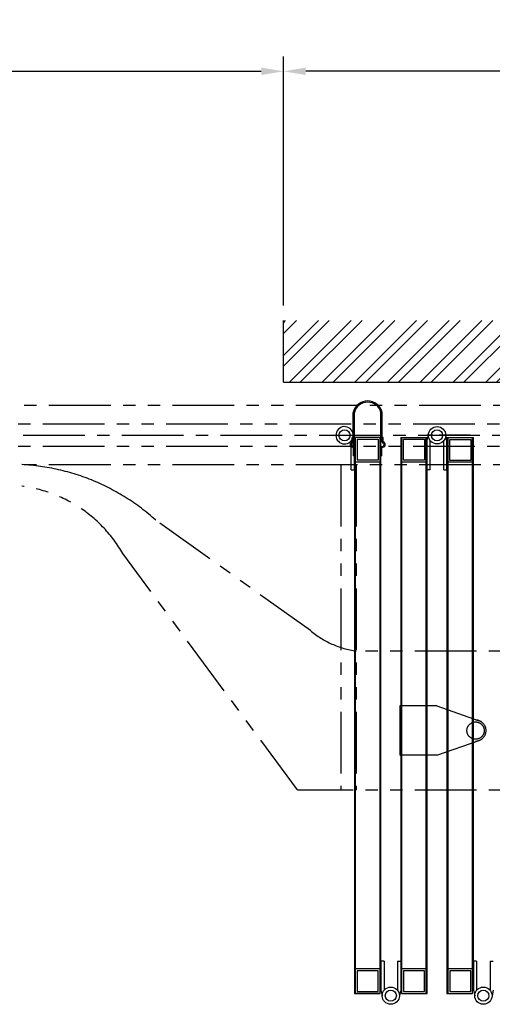
# Model space of a CAD drawing. Extents: x 0 to 12915, y 0 to 9000.
# Drawn here: x 3291 to 4057, y 1977 to 3572 of the extents above; entities that cross this region are included whole.
import ezdxf

# ---------------------------------------------------------------- set-up
doc = ezdxf.new("R2010")
doc.units = 0
doc.header["$LTSCALE"] = 40
doc.header["$MEASUREMENT"] = 0
for name, pattern in [('CENTER', [2, 1.25, -0.25, 0.25, -0.25]), ('DASHED', [0.75, 0.5, -0.25]), ('PHANTOM', [2.5, 1.25, -0.25, 0.25, -0.25, 0.25, -0.25])]:
    doc.linetypes.add(name, pattern=pattern)
for name, color, linetype in [('APPLICATION', 3, 'Continuous'), ('DETAIL', 2, 'Continuous'), ('DIMENSIONS', 7, 'Continuous')]:
    doc.layers.add(name, color=color, linetype=linetype)
doc.styles.add('ROMANS', font='romans.shx')
doc.dimstyles.new('1to12', dxfattribs={"dimscale": 12, "dimtxt": 3, "dimasz": 3, "dimexe": 2, "dimexo": 2, "dimgap": 1, "dimtad": 1, "dimdsep": 46, "dimtxsty": 'ROMANS', "dimcen": 0, "dimclrt": 4, "dimadec": 0, "dimazin": 0, "dimtfac": 1, "dimtofl": 0, "dimtmove": 0, "dimatfit": 3, "dimfxl": 0, "dimtolj": 1, "dimarcsym": 0})

# ---------------------------------------------------------------- blocks, each defined once
blk = doc.blocks.new('*D21')
at = {"layer": 'Defpoints', "color": 0}
for p in [(3718.3, 3488.6), (3718.3, 3084.9), (4638.3, 2946.9)]:
    blk.add_point(p, dxfattribs=at)
at = {"layer": 'DIMENSIONS', "color": 0, "lineweight": -2}
for p, q in [((3718.3, 3108.9), (3718.3, 3512.6)), ((4638.3, 2970.9), (4638.3, 3512.6)), ((4602.3, 3488.6), (3754.3, 3488.6))]:
    blk.add_line(p, q, dxfattribs=at)
at = {"layer": 'DIMENSIONS', "color": 0}
for points in [[(3754.3, 3494.6), (3754.3, 3482.6), (3718.3, 3488.6)], [(4602.3, 3494.6), (4602.3, 3482.6), (4638.3, 3488.6)]]:
    blk.add_solid(points, dxfattribs=at)
at = {"layer": 'DIMENSIONS', "insert": (4178.3, 3518.6), "char_height": 36, "attachment_point": 5, "style": 'ROMANS'}
blk.add_mtext('\\A1;920', dxfattribs=at)
blk = doc.blocks.new('*D20')
at = {"layer": 'Defpoints', "color": 0}
for p in [(3718.3, 3488.6), (600.4, 3084.9), (3718.3, 3084.9)]:
    blk.add_point(p, dxfattribs=at)
at = {"layer": 'DIMENSIONS', "color": 0, "lineweight": -2}
for p, q in [((600.4, 3108.9), (600.4, 3512.6)), ((3718.3, 3108.9), (3718.3, 3512.6)), ((636.4, 3488.6), (3682.3, 3488.6))]:
    blk.add_line(p, q, dxfattribs=at)
at = {"layer": 'DIMENSIONS', "color": 0}
for points in [[(636.4, 3494.6), (636.4, 3482.6), (600.4, 3488.6)], [(3682.3, 3494.6), (3682.3, 3482.6), (3718.3, 3488.6)]]:
    blk.add_solid(points, dxfattribs=at)
at = {"layer": 'DIMENSIONS', "insert": (2159.3, 3518.6), "char_height": 36, "attachment_point": 5, "style": 'ROMANS'}
blk.add_mtext('\\A1;OPENING WIDTH', dxfattribs=at)

msp = doc.modelspace()

# ---------------------------------------------------------------- hatches: boundary and pattern name
at = {"layer": 'APPLICATION'}
h = msp.add_hatch(dxfattribs=at)
h.set_pattern_fill('ANSI32', color=256, scale=100, angle=180, style=0)
h.set_pattern_definition([(225, (-1093.06, -3497.78), (26.5165, -26.5165), []), (225, (-1110.74, -3497.78), (26.5165, -26.5165), [])])
h.paths.add_polyline_path([(4894.091, 3084.88), (3718.264, 3084.88), (3718.264, 2984.88), (4894.091, 2984.88)])

# ---------------------------------------------------------------- linework, layer by layer
for q in [(3718.264, 3084.88), (4894.091, 2984.88)]:
    msp.add_line((3718.264, 2984.88), q, dxfattribs=at)
at = {"layer": 'DETAIL', "linetype": 'PHANTOM', "ltscale": 2}
for p, q in [((4638.264, 2946.88), (2379.562, 2946.88)), ((4628.264, 2916.88), (2386.939, 2916.88)), ((4628.264, 2880.88), (2386.939, 2880.88)), ((4638.264, 2850.88), (2401.694, 2850.88)), ((3811.264, 2850.88), (3811.264, 2323.88)), ((3836.264, 2850.88), (3836.264, 2323.88)), ((3761.946, 2582.338), (3511.264, 2761.286)), ((3741.264, 2324.286), (3457.859, 2707.286)), ((4631.264, 2548.88), (3836.264, 2548.88)), ((4631.264, 2323.88), (3741.264, 2323.88))]:
    msp.add_line(p, q, dxfattribs=at)
at = {"layer": 'DETAIL'}
for p, q in [((3831.269, 2880.678), (3831.269, 2935.88)), ((3833.269, 2842.88), (3833.269, 2935.88)), ((3876.269, 2887.849), (3876.269, 2935.88)), ((3878.269, 2887.849), (3878.269, 2935.88)), ((3828.269, 2887.707), (3828.269, 2890.22)), ((3829.769, 2895.38), (3831.269, 2895.38)), ((3829.769, 2895.38), (3831.269, 2895.38)), ((3829.769, 2888.38), (3829.769, 2895.38)), ((3831.269, 2887.849), (3831.269, 2895.38)), ((3833.269, 2895.38), (3833.269, 1994.38)), ((3876.269, 2895.38), (3833.269, 2895.38)), ((3834.769, 2895.38), (3834.769, 2034.38)), ((3837.769, 2892.38), (3837.769, 2858.38)), ((3837.769, 2892.38), (3871.769, 2892.38)), ((3871.769, 2892.38), (3871.769, 2858.38)), ((3874.769, 2034.38), (3874.769, 2895.38)), ((3874.769, 2895.38), (3874.769, 2835.38)), ((3876.269, 2046.88), (3876.269, 2895.38)), ((3878.269, 2887.849), (3878.269, 2895.38)), ((3879.769, 2895.38), (3878.269, 2895.38)), ((3878.269, 2895.38), (3879.769, 2895.38)), ((3879.769, 2888.38), (3879.769, 2895.38)), ((3908.269, 2895.38), (3908.269, 2046.88)), ((3908.269, 2895.38), (3951.269, 2895.38)), ((3909.769, 2895.38), (3909.769, 2034.38)), ((3909.769, 2835.38), (3909.769, 2895.38)), ((3909.769, 2895.38), (3951.269, 2895.38)), ((3912.769, 2858.38), (3912.769, 2892.38)), ((3912.769, 2892.38), (3946.769, 2892.38)), ((3946.769, 2892.38), (3946.769, 2858.38)), ((3949.769, 1994.38), (3949.769, 2895.38)), ((3949.769, 2895.38), (3949.769, 2835.38)), ((3951.269, 1994.38), (3951.269, 2895.38)), ((3951.269, 2842.88), (3951.269, 2890.22)), ((3956.269, 2842.88), (3956.269, 2890.22)), ((3978.269, 2842.88), (3978.269, 2890.22)), ((3983.269, 2895.38), (3983.269, 1994.38)), ((3983.269, 2895.38), (4026.269, 2895.38)), ((3983.269, 2842.88), (3983.269, 2890.22)), ((3984.769, 2895.269), (3984.769, 1994.38)), ((3984.769, 2855.269), (3984.769, 2895.269)), ((3987.769, 2858.269), (3987.769, 2892.269)), ((3987.769, 2892.269), (4021.769, 2892.269)), ((4021.769, 2892.269), (4021.769, 2858.269)), ((4024.769, 2034.38), (4024.769, 2895.38)), ((4024.769, 2895.269), (4024.769, 2855.269)), ((4026.269, 2046.88), (4026.269, 2895.38)), ((3828.269, 2882.124), (3828.269, 2885.492)), ((3828.269, 2842.88), (3828.269, 2880.102)), ((3831.769, 2865.38), (3831.769, 2879.38)), ((3833.269, 2865.38), (3833.269, 2879.912)), ((3876.269, 2865.38), (3876.269, 2879.912)), ((3877.769, 2865.38), (3877.769, 2879.38)), ((3831.769, 2865.38), (3833.269, 2865.38)), ((3871.769, 2858.38), (3837.769, 2858.38)), ((3877.769, 2865.38), (3876.269, 2865.38)), ((3946.769, 2858.38), (3912.769, 2858.38)), ((4021.769, 2858.269), (3987.769, 2858.269)), ((3874.769, 2855.38), (3834.769, 2855.38)), ((3949.769, 2855.38), (3909.769, 2855.38)), ((4024.769, 2855.269), (3984.769, 2855.269)), ((3834.769, 2054.38), (3834.769, 1994.38)), ((3874.769, 1994.38), (3874.769, 2054.38)), ((3876.269, 2046.88), (3876.269, 1999.541)), ((3881.269, 2046.88), (3881.269, 1999.541)), ((3903.269, 2046.88), (3903.269, 1999.541)), ((3908.269, 2046.88), (3908.269, 1999.541)), ((3909.769, 2054.38), (3909.769, 1994.38)), ((4026.269, 2046.88), (4026.269, 1999.541)), ((4031.269, 2046.88), (4031.269, 1999.541)), ((4053.269, 2046.88), (4053.269, 1999.541)), ((3874.769, 2034.38), (3834.769, 2034.38)), ((3871.769, 2031.38), (3837.769, 2031.38)), ((3837.769, 2031.38), (3837.769, 1997.38)), ((3871.769, 1997.38), (3871.769, 2031.38)), ((3949.769, 2034.38), (3909.769, 2034.38)), ((3946.769, 2031.38), (3912.769, 2031.38)), ((3912.769, 2031.38), (3912.769, 1997.38)), ((3946.769, 1997.38), (3946.769, 2031.38)), ((4024.769, 2034.38), (3984.769, 2034.38)), ((3987.769, 2031.38), (3987.769, 1997.38)), ((4021.769, 2031.38), (3987.769, 2031.38)), ((4021.769, 1997.38), (4021.769, 2031.38)), ((4024.769, 1994.38), (4024.769, 2034.38)), ((3833.269, 1994.38), (3874.769, 1994.38)), ((3874.745, 1994.38), (3833.269, 1994.38)), ((3833.269, 1994.38), (3874.769, 1994.38)), ((3837.769, 1997.38), (3871.769, 1997.38)), ((3864.745, 1994.38), (3874.745, 1994.38)), ((3866.245, 1994.38), (3874.745, 1994.38)), ((3909.769, 1994.38), (3951.269, 1994.38)), ((3910.769, 1994.38), (3928.769, 1994.38)), ((3912.769, 1997.38), (3946.769, 1997.38)), ((3983.269, 1994.38), (4024.769, 1994.38)), ((3987.769, 1997.38), (4021.769, 1997.38)), ((4016.269, 1994.38), (4024.769, 1994.38)), ((4017.769, 1994.38), (4024.769, 1994.38))]:
    msp.add_line(p, q, dxfattribs=at)
at = {"layer": 'DETAIL', "linetype": 'CENTER', "ltscale": 2}
msp.add_line((256.349, 2898.88), (4689.168, 2898.88), dxfattribs=at)
at = {"layer": 'DETAIL', "linetype": 'Continuous'}
for p, q in [((3833.269, 2890.22), (3833.269, 2890.22)), ((3951.269, 2890.22), (3953.269, 2898.88)), ((3983.269, 2890.22), (3981.269, 2898.88)), ((3828.269, 2842.88), (3833.269, 2842.88)), ((3828.269, 2842.88), (3833.269, 2842.88)), ((3956.269, 2842.88), (3951.269, 2842.88)), ((3978.269, 2842.88), (3983.269, 2842.88)), ((3881.269, 2046.88), (3876.269, 2046.88)), ((3903.269, 2046.88), (3908.269, 2046.88)), ((4031.269, 2046.88), (4026.269, 2046.88)), ((4053.269, 2046.88), (4058.269, 2046.88)), ((3876.269, 1999.541), (3878.269, 1990.88)), ((3908.269, 1999.541), (3906.269, 1990.88)), ((4026.269, 1999.541), (4028.269, 1990.88)), ((4058.269, 1999.541), (4056.269, 1990.88))]:
    msp.add_line(p, q, dxfattribs=at)
at = {"layer": 'DETAIL', "linetype": 'CENTER'}
msp.add_line((4020.619, 2898.88), (3951.141, 2898.88), dxfattribs=at)
at = {"layer": 'DETAIL', "linetype": 'DASHED', "ltscale": 6}
for p, q in [((3966.633, 2460.38), (3906.633, 2460.38)), ((3906.633, 2460.38), (3906.633, 2380.38)), ((3966.633, 2460.38), (4035.237, 2436.43)), ((3966.633, 2380.38), (4035.237, 2404.33)), ((3966.633, 2380.38), (3906.633, 2380.38))]:
    msp.add_line(p, q, dxfattribs=at)
at = {"layer": 'DETAIL', "linetype": 'Continuous'}
for centre, radius in [((3817.269, 2898.88), 9), ((3817.269, 2898.88), 9), ((3817.269, 2898.88), 9), ((3817.269, 2898.88), 9), ((3967.269, 2898.88), 14), ((3967.269, 2898.88), 14), ((3967.269, 2898.88), 9), ((3967.269, 2898.88), 9), ((3892.269, 1990.88), 14), ((3892.269, 1990.88), 14), ((3892.269, 1990.88), 9), ((3892.269, 1990.88), 9), ((4042.269, 1990.88), 14), ((4042.269, 1990.88), 14), ((4042.269, 1990.88), 9), ((4042.269, 1990.88), 9)]:
    msp.add_circle(centre, radius, dxfattribs=at)
at = {"layer": 'DETAIL', "linetype": 'DASHED', "ltscale": 6}
msp.add_circle((4029.633, 2420.38), 14, dxfattribs=at)
at = {"layer": 'DETAIL'}
for centre, radius, start, end in [((3854.769, 2930.297), 24.154, 13.364731, 166.635269), ((3854.769, 2930.255), 22.224, 14.662939, 165.337061), ((3830.878, 2883.904), 4.611, 103.909563, 281.148053), ((3830.269, 2887.849), 1, 262.819244, 0), ((3878.661, 2883.904), 4.611, 258.851947, 76.090437), ((3879.269, 2887.849), 1, 180, 277.180756), ((3830.929, 2883.808), 3.148, 104.438475, 292.702971), ((3832.269, 2879.912), 1, 0, 97.180756), ((3877.269, 2879.912), 1, 82.819244, 180), ((3878.609, 2883.808), 3.148, 247.297029, 75.561525)]:
    msp.add_arc(centre, radius, start, end, dxfattribs=at)
at = {"layer": 'DETAIL', "linetype": 'Continuous'}
for end in [333.234499, 333.234499, 333.234359]:
    msp.add_arc((3817.269, 2898.88), 14, 345.522488, end, dxfattribs=at)
at = {"layer": 'DETAIL', "linetype": 'PHANTOM', "ltscale": 6}
for centre, radius, start, end in [((3276.454, 2501.739), 350, 47.864617, 87.083262), ((3857.776, 2697.736), 150, 230.292784, 261.754697)]:
    msp.add_arc(centre, radius, start, end, dxfattribs=at)
at = {"layer": 'DETAIL', "linetype": 'PHANTOM', "ltscale": 2}
msp.add_arc((3266.928, 2597.991), 220, 29.788242, 82.862311, dxfattribs=at)
at = {"layer": 'DETAIL', "linetype": 'DASHED', "ltscale": 6}
msp.add_arc((4029.633, 2420.38), 17, 270, 90, dxfattribs=at)

# ---------------------------------------------------------------- dimensions: what is measured, and where the dimension line sits
at = {"layer": 'DIMENSIONS'}
dim = msp.add_linear_dim(base=(3718.264, 3488.573), p1=(600.415, 3084.88), p2=(3718.264, 3084.88), text='OPENING WIDTH', dimstyle='1to12', override={"dimclrt": 256}, dxfattribs=at)
dim.commit()
dim.dimension.update_dxf_attribs({"geometry": '*D20', "text_midpoint": (2159.34, 3518.573)})
dim = msp.add_linear_dim(base=(3718.264, 3488.573), p1=(4638.264, 2946.88), p2=(3718.264, 3084.88), angle=180, dimstyle='1to12', override={"dimclrt": 256}, dxfattribs=at)
dim.commit()
dim.dimension.update_dxf_attribs({"geometry": '*D21', "text_midpoint": (4178.264, 3518.573)})

doc.saveas('drawing.dxf')
